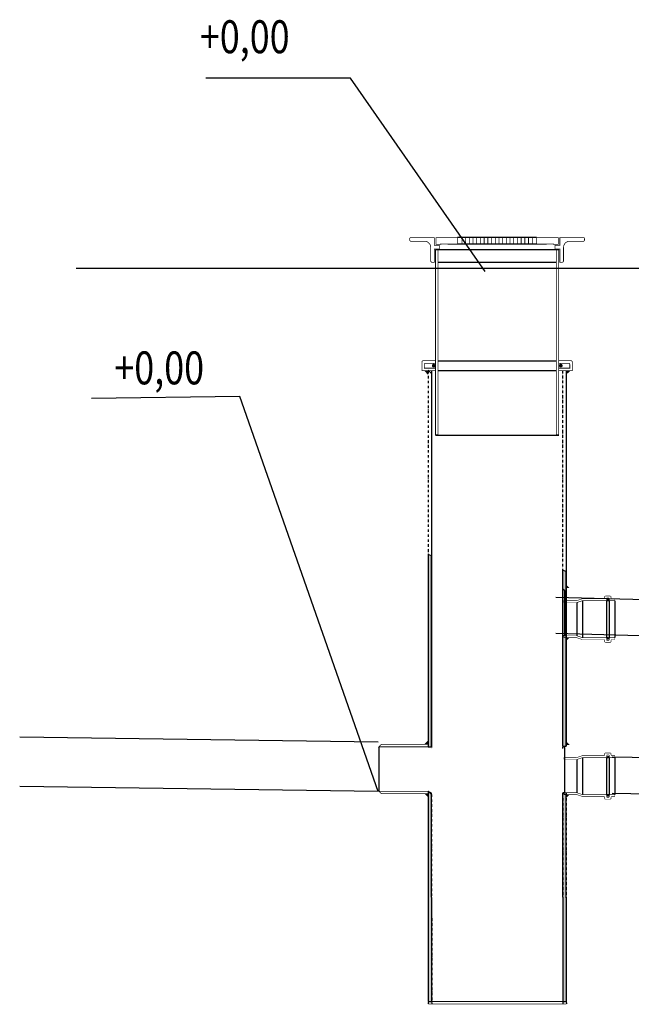
# Model space of a CAD drawing. Extents: x 90332 to 241669, y -97445 to 27552.
# Drawn here: x 98614 to 101095, y -87937 to -83942 of the extents above; entities that cross this region are included whole.
import ezdxf

# ---------------------------------------------------------------- set-up
doc = ezdxf.new("R2010")
doc.units = 0
doc.header["$LTSCALE"] = 20
doc.linetypes.add('DASHDOT', pattern=[1, 0.5, -0.25, 0, -0.25])
doc.linetypes.add('HIDDEN2', pattern=[0.1875, 0.125, -0.0625])
doc.layers.get('0').update_dxf_attribs({"linetype": 'CONTINUOUS'})
doc.layers.add('r0n020', color=7, linetype='CONTINUOUS')
doc.styles.add('S', font='SIMPLEX', dxfattribs={"width": 0.8})

msp = doc.modelspace()

# ---------------------------------------------------------------- hatches: boundary and pattern name
for points in [[(100284.86551, -86892.88371), (100284.86551, -86117.84746), (100270.86551, -86112.23801), (100270.86551, -86892.88371)], [(100830.86551, -86889.70767), (100830.86551, -86181.09695), (100816.86551, -86175.4875), (100816.86551, -86889.70767)], [(100285.75797, -87925.67425), (100284.86551, -87079.88107), (100270.86551, -87074.27161), (100271.75797, -87925.67425)], [(100831.75797, -87925.67425), (100830.86551, -87085.99343), (100816.86551, -87080.38397), (100817.75797, -87925.67425)]]:
    msp.add_hatch(color=256).paths.add_polyline_path(points)

# ---------------------------------------------------------------- linework, layer by layer
for p, q in [((100710.86551, -84826.27693), (100390.86551, -84826.27693)), ((100800.86551, -84876.27693), (100300.86551, -84876.27693)), ((100710.86551, -84853.25093), (100390.86551, -84853.25093)), ((100800.86551, -85629.27693), (100300.86551, -85629.27693)), ((100825.34007, -86439.38486), (100825.34007, -86259.38486)), ((100874.66122, -86307.09607), (100874.66122, -86442.09607)), ((100897.16122, -86299.59607), (100897.16122, -86449.59607)), ((100994.66122, -86299.59607), (100994.66122, -86449.59607)), ((101005.91122, -86299.59607), (101005.91122, -86449.59607)), ((101028.41122, -86299.59607), (101028.41122, -86449.59607)), ((100070.86551, -86892.57277), (100070.86551, -87072.57277)), ((100825.34007, -87075.99343), (100825.34007, -86895.99343)), ((100874.66122, -86943.70463), (100874.66122, -87078.70463)), ((100897.16122, -86936.20463), (100897.16122, -87086.20463)), ((100994.66122, -86936.20463), (100994.66122, -87086.20463)), ((101005.91122, -86936.20463), (101005.91122, -87086.20463)), ((101028.41122, -86936.20463), (101028.41122, -87086.20463))]:
    msp.add_line(p, q)
at = {"linetype": 'HIDDEN2'}
for p, q in [((100310.86551, -84926.27693), (100790.86551, -84926.27693)), ((100310.86551, -85326.24545), (100790.86551, -85326.24545)), ((100310.86551, -85366.24545), (100790.86551, -85366.24545))]:
    msp.add_line(p, q, dxfattribs=at)
at = {"linetype": 'DASHDOT'}
for p, q in [((100270.86551, -85367.41608), (100270.86551, -86893.36716)), ((100284.86551, -85367.41608), (100284.86551, -86893.36716)), ((100816.86551, -85365.73951), (100816.86551, -86899.70767)), ((100816.86551, -85367.41608), (100816.86551, -86888.12335)), ((100830.86551, -85367.41608), (100830.86551, -86888.12335)), ((100284.86551, -85377.26686), (100284.86551, -86902.88371)), ((100270.86551, -87085.62779), (100271.75797, -87935.67425)), ((100284.86551, -87085.62779), (100285.75797, -87935.67425)), ((100816.86551, -87080.38397), (100817.75797, -87935.67425)), ((100830.86551, -87080.38397), (100831.75797, -87935.67425))]:
    msp.add_line(p, q, dxfattribs=at)
for points, const_width in [([(100201.36551, -84841.27693), (100256.36551, -84841.27693, -0.4142135624), (100281.36551, -84866.27693), (100281.36551, -84921.27693, 0.4142135624), (100286.36551, -84926.27693), (100296.36551, -84926.27693), (100296.36551, -84872.77693), (100316.36551, -84872.77693), (100316.36551, -84857.77693), (100296.36551, -84857.77693), (100296.36551, -84826.27693), (100201.36551, -84826.27693, 0.4142135624), (100196.36551, -84831.27693), (100196.36551, -84836.27693, 0.4142135624)], 3), ([(100900.36551, -84841.27693), (100845.36551, -84841.27693, 0.4142135624), (100820.36551, -84866.27693), (100820.36551, -84921.27693, -0.4142135624), (100815.36551, -84926.27693), (100805.36551, -84926.27693), (100805.36551, -84872.77693), (100785.36551, -84872.77693), (100785.36551, -84857.77693), (100805.36551, -84857.77693), (100805.36551, -84826.27693), (100900.36551, -84826.27693, -0.4142135624), (100905.36551, -84831.27693), (100905.36551, -84836.27693, -0.4142135624)], 3), ([(100297.5243, -85345.9853, -1), (100289.7743, -85345.9853, -1)], 7.25), ([(100812.98805, -85345.9853, -1), (100805.23805, -85345.9853, -1)], 7.25), ([(101003.10423, -86296.61747, -1), (100997.29173, -86296.61747, -1)], 5.4375), ([(101003.10423, -86452.57466, 1), (100997.29173, -86452.57466, 1)], 5.4375), ([(101003.10423, -86933.22604, -1), (100997.29173, -86933.22604, -1)], 5.4375), ([(101003.10423, -87089.18323, 1), (100997.29173, -87089.18323, 1)], 5.4375)]:
    msp.add_lwpolyline(points, format="xyb", close=True, dxfattribs=dict(const_width=const_width))
at = {"const_width": 3}
for points in [[(100390.86551, -84826.27693), (100302.58709, -84826.27693), (100302.58709, -84853.25084), (100319.36404, -84853.25084), (100327.11606, -84852.77693), (100390.86551, -84853.25093)], [(100423.36551, -84826.27693), (100423.36551, -84853.25093), (100408.36551, -84853.25093), (100408.36551, -84826.27693)], [(100453.36551, -84826.27693), (100453.36551, -84853.25093), (100438.36551, -84853.25093), (100438.36551, -84826.27693)], [(100483.36551, -84826.27693), (100483.36551, -84853.25093), (100468.36551, -84853.25093), (100468.36551, -84826.27693)], [(100513.36551, -84826.27693), (100513.36551, -84853.25093), (100498.36551, -84853.25093), (100498.36551, -84826.27693)], [(100543.36551, -84826.27693), (100543.36551, -84853.25093), (100528.36551, -84853.25093), (100528.36551, -84826.27693)], [(100558.36551, -84826.27693), (100558.36551, -84853.25093), (100573.36551, -84853.25093), (100573.36551, -84826.27693)], [(100588.36551, -84826.27693), (100588.36551, -84853.25093), (100603.36551, -84853.25093), (100603.36551, -84826.27693)], [(100618.36551, -84826.27693), (100618.36551, -84853.25093), (100633.36551, -84853.25093), (100633.36551, -84826.27693)], [(100648.36551, -84826.27693), (100648.36551, -84853.25093), (100663.36551, -84853.25093), (100663.36551, -84826.27693)], [(100678.36551, -84826.27693), (100678.36551, -84853.25093), (100693.36551, -84853.25093), (100693.36551, -84826.27693)], [(100710.86551, -84853.25093), (100774.61496, -84852.77693), (100782.36699, -84853.25084), (100799.14393, -84853.25084), (100799.14393, -84826.27693), (100710.86551, -84826.27693)], [(100300.86551, -85626.27693), (100300.86551, -84876.27693), (100310.86551, -84876.27693), (100310.86551, -85626.27693)], [(100800.86551, -85626.27693), (100800.86551, -84876.27693), (100790.86551, -84876.27693), (100790.86551, -85626.27693)]]:
    msp.add_lwpolyline(points, close=True, dxfattribs=at)
for points, const_width in [([(100300.86551, -85366.24545), (100245.86551, -85366.24545), (100245.86551, -85331.24545, -0.4142135624), (100250.86551, -85326.24545), (100300.86551, -85326.24545)], 3), ([(100800.86551, -85366.24545), (100855.86551, -85366.24545), (100855.86551, -85331.24545, 0.4142135624), (100850.86551, -85326.24545), (100800.86551, -85326.24545)], 3), ([(100300.86551, -85356.24545), (100255.86551, -85356.24545), (100255.86551, -85341.24545, -0.4142135624), (100260.86551, -85336.24545), (100300.86551, -85336.24545)], 3), ([(100800.86551, -85356.24545), (100845.86551, -85356.24545), (100845.86551, -85341.24545, 0.4142135624), (100840.86551, -85336.24545), (100800.86551, -85336.24545)], 3), ([(100822.16122, -86307.09607), (100822.16122, -86299.59607), (100873.44414, -86299.59607), (100895.94414, -86292.09607), (100983.41122, -86292.09607, 0.4142135624), (100987.16122, -86288.34607), (100987.16122, -86284.59607, -0.4142135624), (100990.91122, -86280.84607), (101009.66122, -86280.84607, -0.4142135624), (101013.41122, -86284.59607), (101013.41122, -86288.34607, 0.4142135624), (101017.16122, -86292.09607), (101028.41122, -86292.09607), (101028.41122, -86299.59607), (101005.91122, -86299.59607), (101005.91122, -86292.09607, 0.4142135624), (101002.16122, -86288.34607), (100998.41122, -86288.34607, 0.4142135624), (100994.66122, -86292.09607), (100994.66122, -86299.59607), (100897.16122, -86299.59607), (100874.66122, -86307.09607), (100822.16122, -86307.09607)], 2.25), ([(100822.16122, -86442.09607), (100822.16122, -86449.59607), (100873.44414, -86449.59607), (100895.94414, -86457.09607), (100983.41122, -86457.09607, -0.4142135624), (100987.16122, -86460.84607), (100987.16122, -86464.59607, 0.4142135624), (100990.91122, -86468.34607), (101009.66122, -86468.34607, 0.4142135624), (101013.41122, -86464.59607), (101013.41122, -86460.84607, -0.4142135624), (101017.16122, -86457.09607), (101028.41122, -86457.09607), (101028.41122, -86449.59607), (101005.91122, -86449.59607), (101005.91122, -86457.09607, -0.4142135624), (101002.16122, -86460.84607), (100998.41122, -86460.84607, -0.4142135624), (100994.66122, -86457.09607), (100994.66122, -86449.59607), (100897.16122, -86449.59607), (100874.66122, -86442.09607), (100822.16122, -86442.09607)], 2.25), ([(100822.16122, -86943.70463), (100822.16122, -86936.20463), (100873.44414, -86936.20463), (100895.94414, -86928.70463), (100983.41122, -86928.70463, 0.4142135624), (100987.16122, -86924.95463), (100987.16122, -86921.20463, -0.4142135624), (100990.91122, -86917.45463), (101009.66122, -86917.45463, -0.4142135624), (101013.41122, -86921.20463), (101013.41122, -86924.95463, 0.4142135624), (101017.16122, -86928.70463), (101028.41122, -86928.70463), (101028.41122, -86936.20463), (101005.91122, -86936.20463), (101005.91122, -86928.70463, 0.4142135624), (101002.16122, -86924.95463), (100998.41122, -86924.95463, 0.4142135624), (100994.66122, -86928.70463), (100994.66122, -86936.20463), (100897.16122, -86936.20463), (100874.66122, -86943.70463), (100822.16122, -86943.70463)], 2.25), ([(100822.16122, -87078.70463), (100822.16122, -87086.20463), (100873.44414, -87086.20463), (100895.94414, -87093.70463), (100983.41122, -87093.70463, -0.4142135624), (100987.16122, -87097.45463), (100987.16122, -87101.20463, 0.4142135624), (100990.91122, -87104.95463), (101009.66122, -87104.95463, 0.4142135624), (101013.41122, -87101.20463), (101013.41122, -87097.45463, -0.4142135624), (101017.16122, -87093.70463), (101028.41122, -87093.70463), (101028.41122, -87086.20463), (101005.91122, -87086.20463), (101005.91122, -87093.70463, -0.4142135624), (101002.16122, -87097.45463), (100998.41122, -87097.45463, -0.4142135624), (100994.66122, -87093.70463), (100994.66122, -87086.20463), (100897.16122, -87086.20463), (100874.66122, -87078.70463), (100822.16122, -87078.70463)], 2.25)]:
    msp.add_lwpolyline(points, format="xyb", dxfattribs=dict(const_width=const_width))
for points in [[(100284.86551, -85377.26686), (100270.86551, -85364.21184)], [(100830.86551, -85367.41608), (100830.86551, -86889.83996)], [(100825.34007, -86259.38486), (100816.86551, -86251.51478)], [(100825.34007, -86439.38486), (100816.86551, -86443.77541)], [(100284.86551, -86893.36716), (100270.86551, -86892.57277)], [(100825.34007, -86895.99343), (100816.86551, -86888.12335)], [(100284.86551, -87085.62779), (100270.86551, -87072.57277)], [(100825.34007, -87075.99343), (100816.86551, -87080.38397)]]:
    msp.add_lwpolyline(points)
for points in [[(100284.86551, -86892.88371), (100284.86551, -86117.84746), (100270.86551, -86112.23801), (100270.86551, -86892.88371)], [(100830.86551, -86889.70767), (100830.86551, -86181.09695), (100816.86551, -86175.4875), (100816.86551, -86889.70767)], [(100285.75797, -87925.67425), (100284.86551, -87079.88107), (100270.86551, -87074.27161), (100271.75797, -87925.67425)], [(100831.75797, -87925.67425), (100830.86551, -87085.99343), (100816.86551, -87080.38397), (100817.75797, -87925.67425)]]:
    msp.add_lwpolyline(points, close=True)
for points in [[(100270.86551, -86892.57277), (100270.86551, -86882.57277), (100080.86551, -86882.57277), (100070.86551, -86892.57277), (100270.86551, -86892.57277)], [(100270.86551, -87072.57277), (100270.86551, -87082.57277), (100080.86551, -87082.57277), (100070.86551, -87072.57277), (100270.86551, -87072.57277)], [(100271.75797, -87925.67425), (100270.86551, -87082.57277)], [(100830.86551, -87085.99343), (100831.75797, -87925.67425)], [(100271.75797, -87925.67425), (100831.75797, -87925.67425)], [(100831.75797, -87935.67425), (100271.75797, -87935.67425)]]:
    msp.add_lwpolyline(points, dxfattribs=at)
for points in [[(100255.96315, -85366.73492), (100270.96315, -85384.23492), (100270.96315, -85366.73492)], [(100831.06967, -85382.21551), (100848.56967, -85367.21551), (100831.06967, -85367.21551)], [(100844.9188, -86247.8726), (100831.4188, -86234.3726), (100831.4188, -86247.8726)], [(100844.9188, -86449.4954), (100831.4188, -86462.9954), (100831.4188, -86449.4954)], [(100256.81223, -86881.06051), (100270.31223, -86867.56051), (100270.31223, -86881.06051)], [(100844.9188, -86884.48117), (100831.4188, -86870.98117), (100831.4188, -86884.48117)], [(100256.81223, -87082.68332), (100270.31223, -87096.18332), (100270.31223, -87082.68332)], [(100844.9188, -87086.10397), (100831.4188, -87099.60397), (100831.4188, -87086.10397)]]:
    msp.add_solid(points)
at = {"layer": 'r0n020'}
for points in [[(100501.81205, -84964.05151), (99955.78862, -84179.72754), (99368.5693, -84179.72754)], [(125503.49459, -84952.27123), (98843.63027, -84952.27123)], [(100067.71519, -87073.25954), (99507.08853, -85471.74965), (98905.26598, -85479.04735)], [(103131.72744, -86347.59783), (100789.13884, -86286.22563)], [(103129.3939, -86497.00192), (100789.13884, -86432.82508)], [(100067.71519, -86873.25954), (98613.95068, -86853.74069)], [(103122.95664, -86969.8554), (101017.16122, -86934.77564)], [(100067.71519, -87073.25954), (98613.95068, -87053.74069)], [(103120.62309, -87119.25949), (101017.16122, -87081.37509)]]:
    msp.add_lwpolyline(points, dxfattribs=at)

# ---------------------------------------------------------------- texts
at = {"layer": 'r0n020', "style": 'S', "width": 0.8}
for p in [(99344.86534, -84078.29711), (98997.81937, -85421.83884)]:
    msp.add_text('+0,00', height=133.58208, dxfattribs=at).set_placement(p)

doc.saveas('drawing.dxf')
